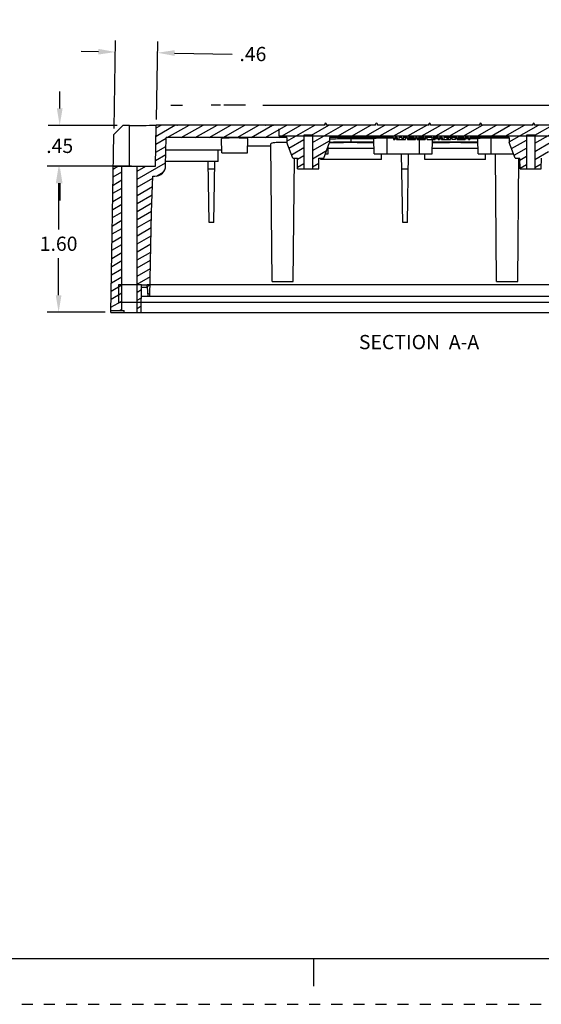
# Model space of a CAD drawing. Units: millimetres. Extents: x -1.3 to 32.7, y -0.3 to 21.8.
# Drawn here: x 8.3 to 14.1, y -0.3 to 10.5 of the extents above; entities that cross this region are included whole.
import ezdxf

# ---------------------------------------------------------------- set-up
doc = ezdxf.new("R2010")
doc.units = ezdxf.units.MM
doc.header["$LTSCALE"] = 1.21
doc.header["$MEASUREMENT"] = 0
doc.header["$PDMODE"] = 3
doc.header["$PDSIZE"] = 0.3125
doc.linetypes.add('HIDDEN', pattern=[0.2, 0.1, -0.1])
doc.layers.get('0').update_dxf_attribs({"color": 1, "linetype": 'CONTINUOUS'})
doc.layers.get('Defpoints').update_dxf_attribs({"linetype": 'CONTINUOUS'})
for name, color, linetype in [('03___PRT_ALL_CURVES', 1, 'CONTINUOUS'), ('06___PRT_ALL_SURFS', 1, 'CONTINUOUS'), ('BORDER', 1, 'CONTINUOUS')]:
    doc.layers.add(name, color=color, linetype=linetype)
doc.styles.get("Standard").update_dxf_attribs({"font": 'txt', "width": 0.8})
doc.dimstyles.new('DIMSTYLE_2', dxfattribs={"dimtxt": 0.15625, "dimasz": 0.1875, "dimexe": 0.125, "dimexo": 0.0625, "dimgap": 0.078125, "dimtad": 0, "dimtih": 1, "dimtoh": 1, "dimzin": 4, "dimdsep": 46, "dimtxsty": 'STANDARD', "dimblk": '_FILLED', "dimblk1": '_FILLED', "dimblk2": '_FILLED', "dimcen": 0.09, "dimadec": 0, "dimazin": 0, "dimtp": 0.01, "dimtm": 0.01, "dimtfac": 1, "dimtofl": 0, "dimtmove": 0, "dimatfit": 3, "dimldrblk": '_FILLED', "dimfxl": 1, "dimtolj": 1, "dimtzin": 4, "dimarcsym": 0})

# ---------------------------------------------------------------- blocks, each defined once
blk = doc.blocks.new('_FILLED')
at = {"color": 0, "linetype": 'ByBlock'}
blk.add_solid([(0, 0), (-1, 0.167), (-1, -0.167)], dxfattribs=at)
blk = doc.blocks.new('*D49')
at = {"color": 0, "linetype": 'Continuous', "lineweight": -2, "transparency": 16777216}
for p, q in [((9.371, 9.347), (9.388, 10.313)), ((9.835, 9.449), (9.85, 10.305)), ((9.198, 10.191), (9.01, 10.195)), ((10.035, 10.177), (10.668, 10.166))]:
    blk.add_line(p, q, dxfattribs=at)
at = {"layer": 'Defpoints', "color": 0, "linetype": 'Continuous', "transparency": 16777216}
for p in [(9.385, 10.188), (9.833, 9.386), (9.37, 9.284)]:
    blk.add_point(p, dxfattribs=at)
at = {"color": 0, "linetype": 'Continuous', "lineweight": -2, "transparency": 16777216, "xscale": 0.1875, "yscale": 0.1875, "zscale": 0.1875}
for p, rotation in [((9.385, 10.188), 358.9999999999999), ((9.847, 10.18), 179)]:
    blk.add_blockref('_FILLED', p, dxfattribs=dict(at, rotation=rotation))
at = {"color": 0, "linetype": 'Continuous', "transparency": 16777216, "insert": (10.746, 10.244), "char_height": 0.1562, "attachment_point": 1}
blk.add_mtext('\\A1;.46', dxfattribs=at)
blk = doc.blocks.new('*D50')
at = {"color": 0, "linetype": 'Continuous', "lineweight": -2, "transparency": 16777216}
for p, q in [((8.774, 9.568), (8.774, 9.756)), ((9.405, 9.381), (8.649, 9.381)), ((9.561, 8.935), (8.649, 8.935)), ((8.774, 8.748), (8.774, 8.56))]:
    blk.add_line(p, q, dxfattribs=at)
at = {"layer": 'Defpoints', "color": 0, "linetype": 'Continuous', "transparency": 16777216}
for p in [(8.774, 9.381), (9.468, 9.381), (9.624, 8.935)]:
    blk.add_point(p, dxfattribs=at)
at = {"color": 0, "linetype": 'Continuous', "lineweight": -2, "transparency": 16777216, "xscale": 0.1875, "yscale": 0.1875, "zscale": 0.1875}
for p, rotation in [((8.774, 9.381), 270), ((8.774, 8.935), 90)]:
    blk.add_blockref('_FILLED', p, dxfattribs=dict(at, rotation=rotation))
at = {"color": 0, "linetype": 'Continuous', "transparency": 16777216, "insert": (8.774, 9.236), "char_height": 0.1562, "attachment_point": 2}
blk.add_mtext('\\A1;.45', dxfattribs=at)
blk = doc.blocks.new('*D51')
at = {"color": 0, "linetype": 'Continuous', "lineweight": -2, "transparency": 16777216}
for p, q in [((9.561, 8.935), (8.637, 8.935)), ((8.762, 8.748), (8.762, 8.24)), ((8.762, 7.518), (8.762, 7.927)), ((9.273, 7.331), (8.637, 7.331))]:
    blk.add_line(p, q, dxfattribs=at)
at = {"layer": 'Defpoints', "color": 0, "linetype": 'Continuous', "transparency": 16777216}
for p in [(9.624, 8.935), (8.762, 7.331), (9.335, 7.331)]:
    blk.add_point(p, dxfattribs=at)
at = {"color": 0, "linetype": 'Continuous', "lineweight": -2, "transparency": 16777216, "xscale": 0.1875, "yscale": 0.1875, "zscale": 0.1875}
for p, rotation in [((8.762, 8.935), 90), ((8.762, 7.331), 270)]:
    blk.add_blockref('_FILLED', p, dxfattribs=dict(at, rotation=rotation))
at = {"color": 0, "linetype": 'Continuous', "transparency": 16777216, "insert": (8.762, 8.162), "char_height": 0.1562, "attachment_point": 2}
blk.add_mtext('\\A1;1.60', dxfattribs=at)
blk = doc.blocks.new('10000007095')
at = {"linetype": 'Continuous'}
blk.add_line((12.875, 0.5), (12.875, 0.199999), dxfattribs=at)
at = {"const_width": 0.015}
blk.add_lwpolyline([(33.5, 0.5), (33.5, 21.5), (0.5, 21.5), (0.5, 0.5)], close=True, dxfattribs=at)
at = {"layer": 'BORDER', "linetype": 'HIDDEN'}
blk.add_line((0, 0), (34, 0), dxfattribs=at)

msp = doc.modelspace()

# ---------------------------------------------------------------- hatches: boundary and pattern name
at = {"linetype": 'Continuous'}
h = msp.add_hatch(dxfattribs=at)
h.set_pattern_fill('A', color=2, scale=0.0767, angle=30, style=0, pattern_type=0)
h.set_pattern_definition([(30, (-1.21203, 0.05587), (-0.03835, 0.06642415), [])])
edge = h.paths.add_edge_path()
edge.add_line((19.2203, 7.3308), (19.1764, 7.3308))
edge.add_line((19.1764, 7.3308), (19.1711, 7.6339))
edge.add_line((19.112, 7.6339), (19.1711, 7.6339))
edge.add_line((19.1115, 7.6063), (19.112, 7.6339))
edge.add_line((19.1115, 7.6063), (19.1021, 7.5079))
edge.add_line((19.1021, 7.5079), (19.0794, 7.5079))
edge.add_line((19.0794, 7.5079), (19.0698, 8.0591))
edge.add_line((19.0083, 8.0591), (19.0698, 8.0591))
edge.add_line((19.0042, 7.8264), (19.0083, 8.0591))
edge.add_line((18.9024, 7.8264), (19.0042, 7.8264))
edge.add_line((18.9024, 7.8264), (18.9024, 7.9642))
edge.add_line((18.898, 7.9642), (18.9024, 7.9642))
edge.add_line((18.898, 7.9642), (18.898, 8.1694))
edge.add_line((18.898, 8.1694), (19.2203, 8.1694))
edge.add_line((19.2203, 7.3308), (19.2203, 8.1694))
edge = h.paths.add_edge_path()
edge.add_line((9.6678, 7.3308), (9.6238, 7.3308))
edge.add_line((9.6238, 7.3308), (9.6238, 8.9351))
edge.add_line((9.6238, 8.9351), (9.8256, 8.9351))
edge.add_line((9.8256, 8.9351), (9.8335, 9.3863))
edge.add_line((9.9339, 9.3863), (9.8335, 9.3863))
edge.add_line((9.9339, 9.3843), (9.9339, 9.3863))
edge.add_line((9.9437, 9.3843), (9.9339, 9.3843))
edge.add_line((9.9437, 9.3843), (9.9437, 9.3863))
edge.add_line((9.9634, 9.3863), (9.9437, 9.3863))
edge.add_line((9.9634, 9.3843), (9.9634, 9.3863))
edge.add_line((9.9732, 9.3843), (9.9634, 9.3843))
edge.add_line((9.9732, 9.3843), (9.9732, 9.3863))
edge.add_line((9.9929, 9.3863), (9.9732, 9.3863))
edge.add_line((9.9929, 9.3843), (9.9929, 9.3863))
edge.add_line((10.1207, 9.3843), (9.9929, 9.3843))
edge.add_line((10.1207, 9.3843), (10.1207, 9.3863))
edge.add_line((10.5148, 9.3863), (10.1207, 9.3863))
edge.add_line((10.5148, 9.3843), (10.5148, 9.3863))
edge.add_line((10.5362, 9.3843), (10.5148, 9.3843))
edge.add_line((10.5362, 9.3843), (10.5362, 9.3863))
edge.add_line((11.0099, 9.3863), (10.5362, 9.3863))
edge.add_line((11.0099, 9.3843), (11.0099, 9.3863))
edge.add_line((11.0358, 9.3843), (11.0099, 9.3843))
edge.add_line((11.0358, 9.3843), (11.0358, 9.3863))
edge.add_line((11.0953, 9.3863), (11.0358, 9.3863))
edge.add_line((11.0953, 9.3843), (11.0953, 9.3863))
edge.add_line((11.1224, 9.3843), (11.0953, 9.3843))
edge.add_line((11.1224, 9.3843), (11.1224, 9.3863))
edge.add_line((11.1794, 9.3863), (11.1224, 9.3863))
edge.add_line((11.1794, 9.3843), (11.1794, 9.3863))
edge.add_line((11.2035, 9.3843), (11.1794, 9.3843))
edge.add_line((11.2035, 9.3843), (11.2035, 9.3863))
edge.add_line((11.6819, 9.3863), (11.2035, 9.3863))
edge.add_line((11.6819, 9.3863), (11.6819, 9.3961))
edge.add_spline(control_points=[(11.7016, 9.3961), (11.7016, 9.4158), (11.6819, 9.4158), (11.6819, 9.3961)], knot_values=[0, 0, 0, 0, 1, 1, 1, 1], weights=[1, 0.3333333, 0.3333333, 1], degree=3, periodic=0)
edge.add_line((11.7016, 9.3863), (11.7016, 9.3961))
edge.add_line((12.241, 9.3863), (11.7016, 9.3863))
edge.add_line((12.241, 9.3863), (12.241, 9.3961))
edge.add_spline(control_points=[(12.2606, 9.3961), (12.2606, 9.4158), (12.241, 9.4158), (12.241, 9.3961)], knot_values=[0, 0, 0, 0, 1, 1, 1, 1], weights=[1, 0.3333333, 0.3333333, 1], degree=3, periodic=0)
edge.add_line((12.2606, 9.3863), (12.2606, 9.3961))
edge.add_line((12.8236, 9.3863), (12.2606, 9.3863))
edge.add_line((12.8236, 9.3863), (12.8236, 9.3961))
edge.add_spline(control_points=[(12.8433, 9.3961), (12.8433, 9.4158), (12.8236, 9.4158), (12.8236, 9.3961)], knot_values=[0, 0, 0, 0, 1, 1, 1, 1], weights=[1, 0.3333333, 0.3333333, 1], degree=3, periodic=0)
edge.add_line((12.8433, 9.3863), (12.8433, 9.3961))
edge.add_line((13.3827, 9.3863), (12.8433, 9.3863))
edge.add_line((13.3827, 9.3863), (13.3827, 9.3961))
edge.add_spline(control_points=[(13.4024, 9.3961), (13.4024, 9.4158), (13.3827, 9.4158), (13.3827, 9.3961)], knot_values=[0, 0, 0, 0, 1, 1, 1, 1], weights=[1, 0.3333333, 0.3333333, 1], degree=3, periodic=0)
edge.add_line((13.4024, 9.3863), (13.4024, 9.3961))
edge.add_line((13.5855, 9.3863), (13.4024, 9.3863))
edge.add_line((13.5855, 9.3843), (13.5855, 9.3863))
edge.add_line((13.7823, 9.3843), (13.5855, 9.3843))
edge.add_line((13.7823, 9.3843), (13.7823, 9.3863))
edge.add_line((13.9654, 9.3863), (13.7823, 9.3863))
edge.add_line((13.9654, 9.3863), (13.9654, 9.3961))
edge.add_spline(control_points=[(13.9851, 9.3961), (13.9851, 9.4158), (13.9654, 9.4158), (13.9654, 9.3961)], knot_values=[0, 0, 0, 0, 1, 1, 1, 1], weights=[1, 0.3333333, 0.3333333, 1], degree=3, periodic=0)
edge.add_line((13.9851, 9.3863), (13.9851, 9.3961))
edge.add_line((14.5244, 9.3863), (13.9851, 9.3863))
edge.add_line((14.5244, 9.3863), (14.5244, 9.3961))
edge.add_spline(control_points=[(14.5441, 9.3961), (14.5441, 9.4158), (14.5244, 9.4158), (14.5244, 9.3961)], knot_values=[0, 0, 0, 0, 1, 1, 1, 1], weights=[1, 0.3333333, 0.3333333, 1], degree=3, periodic=0)
edge.add_line((14.5441, 9.3863), (14.5441, 9.3961))
edge.add_line((15.1071, 9.3863), (14.5441, 9.3863))
edge.add_line((15.1071, 9.3863), (15.1071, 9.3961))
edge.add_spline(control_points=[(15.1268, 9.3961), (15.1268, 9.4158), (15.1071, 9.4158), (15.1071, 9.3961)], knot_values=[0, 0, 0, 0, 1, 1, 1, 1], weights=[1, 0.3333333, 0.3333333, 1], degree=3, periodic=0)
edge.add_line((15.1268, 9.3863), (15.1268, 9.3961))
edge.add_line((15.6662, 9.3863), (15.1268, 9.3863))
edge.add_line((15.6662, 9.3863), (15.6662, 9.3961))
edge.add_spline(control_points=[(15.6858, 9.3961), (15.6858, 9.4158), (15.6662, 9.4158), (15.6662, 9.3961)], knot_values=[0, 0, 0, 0, 1, 1, 1, 1], weights=[1, 0.3333333, 0.3333333, 1], degree=3, periodic=0)
edge.add_line((15.6858, 9.3863), (15.6858, 9.3961))
edge.add_line((15.9601, 9.3863), (15.6858, 9.3863))
edge.add_line((15.9601, 9.3843), (15.9601, 9.3863))
edge.add_line((16.0191, 9.3843), (15.9601, 9.3843))
edge.add_line((16.0191, 9.3843), (16.0191, 9.3863))
edge.add_line((16.0388, 9.3863), (16.0191, 9.3863))
edge.add_line((16.0388, 9.1418), (16.0388, 9.3863))
edge.add_line((15.9914, 9.1418), (16.0388, 9.1418))
edge.add_line((15.9914, 9.1418), (15.9896, 9.2485))
edge.add_line((15.9896, 9.2485), (14.8217, 9.2485))
edge.add_line((14.8193, 9.0709), (14.8217, 9.2485))
edge.add_line((14.7413, 9.0709), (14.8193, 9.0709))
edge.add_line((14.7413, 9.0709), (14.739, 9.2485))
edge.add_line((14.739, 9.2485), (14.1768, 9.2485))
edge.add_line((14.1768, 9.2485), (14.1758, 9.195))
edge.add_line((14.1117, 9.0241), (14.1758, 9.195))
edge.add_line((14.06, 9.0241), (14.1117, 9.0241))
edge.add_line((14.0579, 8.906), (14.06, 9.0241))
edge.add_line((13.989, 8.906), (14.0579, 8.906))
edge.add_line((13.989, 9.276), (13.989, 8.906))
edge.add_line((13.989, 9.276), (13.8945, 9.276))
edge.add_line((13.8945, 9.276), (13.8945, 8.906))
edge.add_line((13.8256, 8.906), (13.8945, 8.906))
edge.add_line((13.8256, 8.906), (13.8235, 9.0241))
edge.add_line((13.7718, 9.0241), (13.8235, 9.0241))
edge.add_line((13.7718, 9.0241), (13.7077, 9.195))
edge.add_line((13.7067, 9.2485), (13.7077, 9.195))
edge.add_line((13.7067, 9.2485), (13.273, 9.2485))
edge.add_line((13.273, 9.2485), (13.273, 9.2284))
edge.add_line((13.2582, 9.2284), (13.273, 9.2284))
edge.add_line((13.2582, 9.2485), (13.2582, 9.2284))
edge.add_line((13.2582, 9.2485), (13.2237, 9.2485))
edge.add_line((13.2237, 9.2485), (13.2237, 9.2284))
edge.add_line((13.2114, 9.2284), (13.2237, 9.2284))
edge.add_line((13.2114, 9.2485), (13.2114, 9.2284))
edge.add_line((13.2114, 9.2485), (13.1475, 9.2485))
edge.add_line((13.1475, 9.2485), (13.1475, 9.2284))
edge.add_line((13.1352, 9.2284), (13.1475, 9.2284))
edge.add_line((13.1352, 9.2485), (13.1352, 9.2284))
edge.add_line((13.1352, 9.2485), (13.0367, 9.2485))
edge.add_line((13.0367, 9.2485), (13.0367, 9.2284))
edge.add_line((13.022, 9.2284), (13.0367, 9.2284))
edge.add_line((13.022, 9.2485), (13.022, 9.2284))
edge.add_line((13.022, 9.2485), (12.9878, 9.2485))
edge.add_line((12.9878, 9.2485), (12.9878, 9.2284))
edge.add_line((12.9706, 9.2284), (12.9878, 9.2284))
edge.add_line((12.9706, 9.2485), (12.9706, 9.2284))
edge.add_line((12.9706, 9.2485), (12.9432, 9.2485))
edge.add_line((12.9432, 9.2485), (12.9432, 9.2284))
edge.add_line((12.9285, 9.2284), (12.9432, 9.2284))
edge.add_line((12.9285, 9.2485), (12.9285, 9.2284))
edge.add_line((12.9285, 9.2485), (12.8768, 9.2485))
edge.add_line((12.8768, 9.2485), (12.8768, 9.2284))
edge.add_line((12.8564, 9.2284), (12.8768, 9.2284))
edge.add_line((12.8564, 9.2485), (12.8564, 9.2284))
edge.add_line((12.8564, 9.2485), (12.7857, 9.2485))
edge.add_line((12.7857, 9.2485), (12.7857, 9.2284))
edge.add_line((12.7734, 9.2284), (12.7857, 9.2284))
edge.add_line((12.7734, 9.2485), (12.7734, 9.2284))
edge.add_line((12.7734, 9.2485), (12.7095, 9.2485))
edge.add_line((12.7095, 9.2485), (12.7095, 9.2284))
edge.add_line((12.6972, 9.2284), (12.7095, 9.2284))
edge.add_line((12.6972, 9.2485), (12.6972, 9.2284))
edge.add_line((12.6972, 9.2485), (12.6775, 9.2485))
edge.add_line((12.6775, 9.2485), (12.6775, 9.2284))
edge.add_line((12.6652, 9.2284), (12.6775, 9.2284))
edge.add_line((12.6652, 9.2485), (12.6652, 9.2284))
edge.add_line((12.6652, 9.2485), (12.6012, 9.2485))
edge.add_line((12.6012, 9.2485), (12.6012, 9.2284))
edge.add_line((12.5889, 9.2284), (12.6012, 9.2284))
edge.add_line((12.5889, 9.2485), (12.5889, 9.2284))
edge.add_line((12.5889, 9.2485), (12.5446, 9.2485))
edge.add_line((12.5446, 9.2485), (12.5446, 9.2284))
edge.add_line((12.5298, 9.2284), (12.5446, 9.2284))
edge.add_line((12.5298, 9.2485), (12.5298, 9.2284))
edge.add_line((12.5298, 9.2485), (12.4957, 9.2485))
edge.add_line((12.4957, 9.2485), (12.4957, 9.2284))
edge.add_line((12.4784, 9.2284), (12.4957, 9.2284))
edge.add_line((12.4784, 9.2485), (12.4784, 9.2284))
edge.add_line((12.4784, 9.2485), (12.4511, 9.2485))
edge.add_line((12.4511, 9.2485), (12.4511, 9.2284))
edge.add_line((12.4363, 9.2284), (12.4511, 9.2284))
edge.add_line((12.4363, 9.2485), (12.4363, 9.2284))
edge.add_line((12.4363, 9.2485), (11.7358, 9.2485))
edge.add_line((11.7358, 9.2485), (11.7349, 9.195))
edge.add_line((11.6708, 9.0241), (11.7349, 9.195))
edge.add_line((11.619, 9.0241), (11.6708, 9.0241))
edge.add_line((11.6169, 8.906), (11.619, 9.0241))
edge.add_line((11.548, 8.906), (11.6169, 8.906))
edge.add_line((11.548, 9.276), (11.548, 8.906))
edge.add_line((11.548, 9.276), (11.4536, 9.276))
edge.add_line((11.4536, 9.276), (11.4536, 8.906))
edge.add_line((11.3847, 8.906), (11.4536, 8.906))
edge.add_line((11.3847, 8.906), (11.3826, 9.0241))
edge.add_line((11.3308, 9.0241), (11.3826, 9.0241))
edge.add_line((11.3308, 9.0241), (11.2667, 9.195))
edge.add_line((11.2658, 9.2485), (11.2667, 9.195))
edge.add_line((11.2658, 9.2485), (9.9413, 9.2485))
edge.add_line((9.936, 8.9409), (9.9413, 9.2485))
edge.add_spline(control_points=[(9.8179, 8.8249), (9.8861, 8.8249), (9.9348, 8.8727), (9.936, 8.9409)], knot_values=[0, 0, 0, 0, 1, 1, 1, 1], weights=[1, 0.8088336, 0.8088336, 1], degree=3, periodic=0)
edge.add_line((9.7961, 8.8249), (9.8179, 8.8249))
edge.add_line((9.7823, 8.4312), (9.7961, 8.8249))
edge.add_line((9.7808, 8.4312), (9.7823, 8.4312))
edge.add_line((9.7647, 7.5079), (9.7808, 8.4312))
edge.add_line((9.7647, 7.5079), (9.7421, 7.5079))
edge.add_line((9.7326, 7.6063), (9.7421, 7.5079))
edge.add_line((9.7326, 7.6063), (9.7321, 7.6339))
edge.add_line((9.673, 7.6339), (9.7321, 7.6339))
edge.add_line((9.6678, 7.3308), (9.673, 7.6339))
edge = h.paths.add_edge_path()
edge.add_line((17.9221, 9.3863), (17.55, 9.3863))
edge.add_line((17.9221, 9.3863), (18.0205, 9.2896))
edge.add_line((18.0205, 9.2896), (18.0323, 8.6117))
edge.add_line((18.5108, 8.6117), (18.0323, 8.6117))
edge.add_line((18.5185, 8.1694), (18.5108, 8.6117))
edge.add_line((18.5185, 8.1694), (18.7099, 8.1694))
edge.add_line((18.7099, 7.9642), (18.7099, 8.1694))
edge.add_line((18.7055, 7.9642), (18.7099, 7.9642))
edge.add_line((18.7055, 7.8264), (18.7055, 7.9642))
edge.add_line((18.6037, 7.8264), (18.7055, 7.8264))
edge.add_line((18.6037, 7.8264), (18.5996, 8.0591))
edge.add_line((18.5263, 8.0591), (18.5996, 8.0591))
edge.add_spline(control_points=[(18.5263, 8.0591), (18.458, 8.0591), (18.4094, 8.1069), (18.4082, 8.1752)], knot_values=[0, 0, 0, 0, 1, 1, 1, 1], weights=[1, 0.8088336, 0.8088336, 1], degree=3, periodic=0)
edge.add_line((18.4082, 8.1752), (18.403, 8.4739))
edge.add_line((18.403, 8.4739), (17.9356, 8.4739))
edge.add_spline(control_points=[(17.9356, 8.4739), (17.9128, 8.4739), (17.8966, 8.4899), (17.8962, 8.5126)], knot_values=[0, 0, 0, 0, 1, 1, 1, 1], weights=[1, 0.8088336, 0.8088336, 1], degree=3, periodic=0)
edge.add_line((17.8834, 9.2485), (17.8962, 8.5126))
edge.add_line((17.8834, 9.2485), (17.724, 9.2485))
edge.add_line((17.724, 9.2485), (17.7231, 9.195))
edge.add_line((17.659, 9.0241), (17.7231, 9.195))
edge.add_line((17.6072, 9.0241), (17.659, 9.0241))
edge.add_line((17.6051, 8.906), (17.6072, 9.0241))
edge.add_line((17.5362, 8.906), (17.6051, 8.906))
edge.add_line((17.5362, 9.276), (17.5362, 8.906))
edge.add_line((17.5362, 9.276), (17.4418, 9.276))
edge.add_line((17.4418, 9.276), (17.4418, 8.906))
edge.add_line((17.3729, 8.906), (17.4418, 8.906))
edge.add_line((17.3729, 8.906), (17.3708, 9.0241))
edge.add_line((17.319, 9.0241), (17.3708, 9.0241))
edge.add_line((17.319, 9.0241), (17.2549, 9.195))
edge.add_line((17.254, 9.2485), (17.2549, 9.195))
edge.add_line((17.254, 9.2485), (16.4569, 9.2485))
edge.add_line((16.455, 9.1418), (16.4569, 9.2485))
edge.add_line((16.4077, 9.1418), (16.455, 9.1418))
edge.add_line((16.4077, 9.1418), (16.4077, 9.3863))
edge.add_line((16.448, 9.3863), (16.4077, 9.3863))
edge.add_line((16.448, 9.3843), (16.448, 9.3863))
edge.add_line((16.4576, 9.3843), (16.448, 9.3843))
edge.add_line((16.4576, 9.3843), (16.4576, 9.3863))
edge.add_line((16.5178, 9.3863), (16.4576, 9.3863))
edge.add_line((16.5178, 9.3843), (16.5178, 9.3863))
edge.add_line((16.5274, 9.3843), (16.5178, 9.3843))
edge.add_line((16.5274, 9.3843), (16.5274, 9.3863))
edge.add_line((16.6316, 9.3863), (16.5274, 9.3863))
edge.add_line((16.6316, 9.3843), (16.6316, 9.3863))
edge.add_line((16.6416, 9.3843), (16.6316, 9.3843))
edge.add_line((16.6416, 9.3843), (16.6416, 9.3863))
edge.add_line((16.9713, 9.3863), (16.6416, 9.3863))
edge.add_line((16.9713, 9.3863), (16.9713, 9.3961))
edge.add_spline(control_points=[(16.991, 9.3961), (16.991, 9.4019), (16.9869, 9.406), (16.9811, 9.406), (16.9754, 9.406), (16.9713, 9.4019), (16.9713, 9.3961)], knot_values=[0, 0, 0, 0, 1, 1, 1, 2, 2, 2, 2], weights=[1, 0.8047379, 0.8047379, 1, 0.8047379, 0.8047379, 1], degree=3, periodic=0)
edge.add_line((16.991, 9.3863), (16.991, 9.3961))
edge.add_line((17.5303, 9.3863), (16.991, 9.3863))
edge.add_line((17.5303, 9.3863), (17.5303, 9.3961))
edge.add_spline(control_points=[(17.55, 9.3961), (17.55, 9.4019), (17.5459, 9.406), (17.5402, 9.406), (17.5344, 9.406), (17.5303, 9.4019), (17.5303, 9.3961)], knot_values=[0, 0, 0, 0, 1, 1, 1, 2, 2, 2, 2], weights=[1, 0.8047379, 0.8047379, 1, 0.8047379, 0.8047379, 1], degree=3, periodic=0)
edge.add_line((17.55, 9.3863), (17.55, 9.3961))
edge = h.paths.add_edge_path()
edge.add_line((9.3635, 8.9351), (9.4565, 8.9351))
edge.add_line((9.4565, 7.3505), (9.4565, 8.9351))
edge.add_line((9.3358, 7.3505), (9.4565, 7.3505))
edge.add_line((9.3635, 8.9351), (9.3358, 7.3505))
edge = h.paths.add_edge_path()
edge.add_line((19.494, 8.1694), (19.5083, 7.3505))
edge.add_line((19.5008, 7.3505), (19.5083, 7.3505))
edge.add_line((19.5008, 7.3505), (19.5006, 7.3406))
edge.add_line((19.4027, 7.3406), (19.5006, 7.3406))
edge.add_line((19.4024, 7.3505), (19.4027, 7.3406))
edge.add_line((19.3876, 7.3505), (19.4024, 7.3505))
edge.add_line((19.3876, 7.3505), (19.3876, 8.1694))
edge.add_line((19.3876, 8.1694), (19.494, 8.1694))

# ---------------------------------------------------------------- linework, layer by layer
at = {"color": 7, "linetype": 'Continuous'}
for p, q in [((9.468, 9.3808), (9.3695, 9.2841)), ((9.5402, 9.3808), (9.468, 9.3808)), ((9.5402, 8.9351), (9.5402, 9.3808)), ((9.8256, 8.9351), (9.8335, 9.3863)), ((9.9929, 9.3863), (9.8335, 9.3863)), ((9.9339, 9.3843), (9.9339, 9.3863)), ((9.9437, 9.3843), (9.9339, 9.3843)), ((9.9437, 9.3843), (9.9437, 9.3863)), ((9.9634, 9.3843), (9.9634, 9.3863)), ((9.9732, 9.3843), (9.9634, 9.3843)), ((9.9732, 9.3843), (9.9732, 9.3863)), ((9.9929, 9.3843), (9.9929, 9.3863)), ((10.0028, 9.3858), (9.9929, 9.3858)), ((10.1207, 9.3843), (9.9929, 9.3843)), ((10.0567, 9.3863), (10.0028, 9.3863)), ((10.0576, 9.3861), (10.061, 9.3862)), ((10.061, 9.3862), (10.0666, 9.3863)), ((10.5148, 9.3863), (10.0666, 9.3863)), ((10.1207, 9.3843), (10.1207, 9.3863)), ((10.5148, 9.3843), (10.5148, 9.3863)), ((10.5362, 9.3843), (10.5148, 9.3843)), ((10.5362, 9.3843), (10.5362, 9.3863)), ((11.0099, 9.3863), (10.5362, 9.3863)), ((11.0099, 9.3843), (11.0099, 9.3863)), ((11.0358, 9.3843), (11.0099, 9.3843)), ((11.0306, 9.3862), (11.0358, 9.3863)), ((11.0358, 9.3843), (11.0358, 9.3863)), ((11.0953, 9.3863), (11.0358, 9.3863)), ((11.0953, 9.3843), (11.0953, 9.3863)), ((11.1224, 9.3843), (11.0953, 9.3843)), ((11.1204, 9.3863), (11.1224, 9.3863)), ((11.1224, 9.3843), (11.1224, 9.3863)), ((11.1794, 9.3863), (11.1224, 9.3863)), ((11.1794, 9.3843), (11.1794, 9.3863)), ((11.1794, 9.3863), (11.1796, 9.3863)), ((11.2035, 9.3843), (11.1794, 9.3843)), ((11.2035, 9.3843), (11.2035, 9.3863)), ((11.6819, 9.3863), (11.2035, 9.3863)), ((11.6819, 9.3863), (11.6819, 9.3961)), ((11.7016, 9.3863), (11.7016, 9.3961)), ((12.241, 9.3863), (11.7016, 9.3863)), ((12.241, 9.3863), (12.241, 9.3961)), ((12.2606, 9.3863), (12.2606, 9.3961)), ((12.8236, 9.3863), (12.2606, 9.3863)), ((12.8236, 9.3863), (12.8236, 9.3961)), ((12.8433, 9.3863), (12.8433, 9.3961)), ((13.3827, 9.3863), (12.8433, 9.3863)), ((13.3827, 9.3863), (13.3827, 9.3961)), ((13.4024, 9.3863), (13.4024, 9.3961)), ((13.5855, 9.3863), (13.4024, 9.3863)), ((13.5855, 9.3843), (13.5855, 9.3863)), ((13.7823, 9.3843), (13.5855, 9.3843)), ((13.7246, 9.3857), (13.6431, 9.3857)), ((13.7823, 9.3843), (13.7823, 9.3863)), ((13.9654, 9.3863), (13.7823, 9.3863)), ((13.9654, 9.3863), (13.9654, 9.3961)), ((13.9851, 9.3863), (13.9851, 9.3961)), ((14.5244, 9.3863), (13.9851, 9.3863)), ((9.3355, 7.3308), (9.3695, 9.2841)), ((9.936, 8.9409), (9.9413, 9.2485)), ((11.2658, 9.2485), (9.9413, 9.2485)), ((10.5515, 9.0827), (10.5488, 9.2384)), ((10.8359, 9.0827), (10.8386, 9.2385)), ((11.2658, 9.2485), (11.2667, 9.195)), ((11.3308, 9.0241), (11.2667, 9.195)), ((11.4536, 9.276), (11.4536, 8.906)), ((11.548, 9.276), (11.4536, 9.276)), ((11.548, 9.276), (11.548, 8.906)), ((11.6708, 9.0241), (11.7349, 9.195)), ((11.7358, 9.2485), (11.7349, 9.195)), ((12.4363, 9.2485), (11.7358, 9.2485)), ((11.9713, 9.1988), (11.9713, 9.2352)), ((12.2215, 9.2352), (11.9713, 9.2352)), ((12.2222, 9.1988), (11.9713, 9.1988)), ((12.223, 9.0709), (12.2201, 9.2363)), ((12.365, 9.2431), (12.365, 9.0709)), ((12.4363, 9.2431), (12.365, 9.2431)), ((12.4363, 9.2485), (12.4363, 9.2284)), ((12.4363, 9.2284), (12.4511, 9.2284)), ((12.4511, 9.2485), (12.4511, 9.2284)), ((12.4784, 9.2485), (12.4511, 9.2485)), ((12.4708, 9.2431), (12.4511, 9.2431)), ((12.4708, 9.2284), (12.4708, 9.2485)), ((12.4708, 9.2284), (12.5692, 9.2284)), ((12.4784, 9.2485), (12.4784, 9.2284)), ((12.4957, 9.2485), (12.4957, 9.2284)), ((12.5298, 9.2485), (12.4957, 9.2485)), ((12.5298, 9.2485), (12.5298, 9.2284)), ((12.5446, 9.2485), (12.5446, 9.2284)), ((12.5889, 9.2485), (12.5446, 9.2485)), ((12.5692, 9.2284), (12.5692, 9.2485)), ((12.5889, 9.2431), (12.5692, 9.2431)), ((12.5889, 9.2485), (12.5889, 9.2284)), ((12.5889, 9.2284), (12.6775, 9.2284)), ((12.6012, 9.2485), (12.6012, 9.2284)), ((12.6652, 9.2485), (12.6012, 9.2485)), ((12.6037, 9.2284), (12.6037, 9.2485)), ((12.6135, 9.2284), (12.6135, 9.2484)), ((12.6209, 9.2284), (12.6209, 9.2484)), ((12.6332, 9.2284), (12.6332, 9.2483)), ((12.6455, 9.2284), (12.6455, 9.2484)), ((12.6529, 9.2284), (12.6529, 9.2484)), ((12.6627, 9.2284), (12.6627, 9.2485)), ((12.6652, 9.2485), (12.6652, 9.2284)), ((12.6775, 9.2485), (12.6775, 9.2284)), ((12.6972, 9.2485), (12.6775, 9.2485)), ((12.6972, 9.2431), (12.6775, 9.2431)), ((12.6972, 9.2485), (12.6972, 9.2284)), ((12.6972, 9.2284), (12.7857, 9.2284)), ((12.7095, 9.2485), (12.7095, 9.2284)), ((12.7734, 9.2485), (12.7095, 9.2485)), ((12.7119, 9.2284), (12.7119, 9.2485)), ((12.7193, 9.2284), (12.7193, 9.0709)), ((12.7218, 9.2284), (12.7218, 9.2484)), ((12.7292, 9.2284), (12.7292, 9.2484)), ((12.7415, 9.2284), (12.7415, 9.2483)), ((12.7538, 9.2284), (12.7538, 9.2484)), ((12.7611, 9.2284), (12.7611, 9.2484)), ((12.771, 9.2284), (12.771, 9.2485)), ((12.7734, 9.2485), (12.7734, 9.2284)), ((12.7857, 9.2485), (12.7857, 9.2284)), ((12.8564, 9.2485), (12.7857, 9.2485)), ((12.8054, 9.2284), (12.8054, 9.2483)), ((12.8054, 9.2284), (12.894, 9.2284)), ((12.8564, 9.2485), (12.8564, 9.2284)), ((12.8613, 9.0709), (12.864, 9.2283)), ((13.364, 9.1988), (12.862, 9.1988)), ((12.8768, 9.2485), (12.8768, 9.2284)), ((12.9285, 9.2485), (12.8768, 9.2485)), ((12.894, 9.2284), (12.894, 9.2483)), ((12.9285, 9.2352), (12.894, 9.2352)), ((12.9285, 9.2485), (12.9285, 9.2284)), ((12.9285, 9.2284), (12.9432, 9.2284)), ((12.9432, 9.2485), (12.9432, 9.2284)), ((12.9706, 9.2485), (12.9432, 9.2485)), ((12.9629, 9.2352), (12.9432, 9.2352)), ((12.9629, 9.2284), (12.9629, 9.2485)), ((12.9629, 9.2284), (13.0613, 9.2284)), ((12.9706, 9.2485), (12.9706, 9.2284)), ((12.9878, 9.2485), (12.9878, 9.2284)), ((13.022, 9.2485), (12.9878, 9.2485)), ((13.022, 9.2485), (13.022, 9.2284)), ((13.0367, 9.2485), (13.0367, 9.2284)), ((13.1352, 9.2485), (13.0367, 9.2485)), ((13.0613, 9.2284), (13.0613, 9.2485)), ((13.081, 9.2352), (13.0613, 9.2352)), ((13.081, 9.2284), (13.081, 9.2485)), ((13.1155, 9.2284), (13.081, 9.2284)), ((13.1155, 9.2284), (13.1155, 9.2485)), ((13.1352, 9.2352), (13.1155, 9.2352)), ((13.1352, 9.2485), (13.1352, 9.2284)), ((13.1352, 9.2284), (13.2237, 9.2284)), ((13.1475, 9.2485), (13.1475, 9.2284)), ((13.2114, 9.2485), (13.1475, 9.2485)), ((13.1499, 9.2284), (13.1499, 9.2485)), ((13.1598, 9.2284), (13.1598, 9.2484)), ((13.1671, 9.2284), (13.1671, 9.2484)), ((13.1794, 9.2284), (13.1794, 9.2483)), ((13.1918, 9.2284), (13.1918, 9.2484)), ((13.1991, 9.2284), (13.1991, 9.2484)), ((13.209, 9.2284), (13.209, 9.2485)), ((13.2114, 9.2485), (13.2114, 9.2284)), ((13.2237, 9.2485), (13.2237, 9.2284)), ((13.2582, 9.2485), (13.2237, 9.2485)), ((13.2582, 9.2352), (13.2237, 9.2352)), ((13.2582, 9.2485), (13.2582, 9.2284)), ((13.2582, 9.2284), (13.273, 9.2284)), ((13.273, 9.2485), (13.273, 9.2284)), ((13.7067, 9.2485), (13.273, 9.2485)), ((13.3632, 9.2352), (13.273, 9.2352)), ((13.3647, 9.0709), (13.3618, 9.2363)), ((13.5067, 9.2431), (13.5067, 9.0709)), ((13.7067, 9.2431), (13.5067, 9.2431)), ((13.7067, 9.2485), (13.7077, 9.195)), ((13.7718, 9.0241), (13.7077, 9.195)), ((13.8945, 9.276), (13.8945, 8.906)), ((13.989, 9.276), (13.8945, 9.276)), ((13.989, 9.276), (13.989, 8.906)), ((10.551, 9.1107), (9.9389, 9.1107)), ((10.5119, 8.9847), (10.5141, 9.1107)), ((10.5515, 9.0827), (10.8359, 9.0827)), ((11.0924, 9.1561), (10.8372, 9.1561)), ((11.1053, 7.6686), (11.0921, 9.1805)), ((11.7196, 9.0709), (11.7211, 9.1582)), ((12.222, 9.1304), (11.7206, 9.1304)), ((13.3637, 9.1304), (12.8623, 9.1304)), ((10.5119, 8.9847), (9.9367, 8.9847)), ((10.4147, 8.3154), (10.403, 8.9847)), ((10.4648, 8.3154), (10.4765, 8.9847)), ((11.3308, 9.0241), (11.3826, 9.0241)), ((11.3376, 7.6686), (11.3495, 9.0239)), ((11.3847, 8.906), (11.3826, 9.0241)), ((11.6169, 8.906), (11.619, 9.0241)), ((11.619, 9.0241), (11.6708, 9.0241)), ((11.6389, 9.0083), (11.6386, 9.0241)), ((12.3037, 9.0083), (11.6389, 9.0083)), ((11.6883, 9.0709), (11.7196, 9.0709)), ((12.223, 9.0709), (12.8613, 9.0709)), ((12.3037, 9.0083), (12.3048, 9.0709)), ((12.5387, 8.3154), (12.5256, 9.0709)), ((12.5888, 8.3154), (12.602, 9.0709)), ((12.7806, 9.0083), (12.7795, 9.0709)), ((13.4454, 9.0083), (12.7806, 9.0083)), ((13.3647, 9.0709), (13.7542, 9.0709)), ((13.4454, 9.0083), (13.4465, 9.0709)), ((13.5677, 7.6686), (13.5555, 9.0709)), ((13.7718, 9.0241), (13.8235, 9.0241)), ((13.8, 7.6686), (13.8118, 9.0242)), ((13.8256, 8.906), (13.8235, 9.0241)), ((14.0579, 8.906), (14.06, 9.0241)), ((9.3635, 8.9351), (9.8256, 8.9351)), ((9.4565, 7.3505), (9.4565, 8.9351)), ((9.6238, 7.3308), (9.6238, 8.9351)), ((10.4044, 8.906), (10.4751, 8.906)), ((11.3847, 8.906), (11.6169, 8.906)), ((12.5284, 8.906), (12.5992, 8.906)), ((13.8256, 8.906), (14.0579, 8.906)), ((9.7823, 8.4312), (9.7961, 8.8249)), ((9.7961, 8.8249), (9.8179, 8.8249)), ((9.7647, 7.5079), (9.7808, 8.4312)), ((9.7808, 8.4312), (9.7823, 8.4312)), ((10.4648, 8.3154), (10.4147, 8.3154)), ((12.5888, 8.3154), (12.5387, 8.3154)), ((9.673, 7.6339), (9.4175, 7.6339)), ((9.6678, 7.3308), (9.673, 7.6339)), ((9.6726, 7.6063), (9.7326, 7.6063)), ((9.673, 7.6339), (9.7321, 7.6339)), ((9.7326, 7.6063), (9.7321, 7.6339)), ((19.112, 7.6339), (9.7321, 7.6339)), ((9.7326, 7.6063), (9.7421, 7.5079)), ((11.1053, 7.6686), (11.3376, 7.6686)), ((13.5677, 7.6686), (13.8, 7.6686)), ((9.6709, 7.5079), (19.1733, 7.5079)), ((9.3358, 7.3505), (9.4809, 7.3505)), ((19.4267, 7.4371), (9.4175, 7.4371)), ((9.4813, 7.3308), (9.4809, 7.3505)), ((9.3355, 7.3308), (19.5087, 7.3308))]:
    msp.add_line(p, q, dxfattribs=at)
at = {"color": 6, "linetype": 'Continuous'}
msp.add_line((9.4175, 7.6339), (9.4175, 7.4371), dxfattribs=at)
at = {"color": 7, "linetype": 'Continuous'}
for centre, radius, start, end in [((11.6918, 9.3961), 0.00984, 0, 180), ((12.2508, 9.3961), 0.00984, 0, 180), ((12.8335, 9.3961), 0.00984, 0, 180), ((13.3925, 9.3961), 0.00984, 0, 180), ((13.9752, 9.3961), 0.00984, 0, 180), ((9.5401, 17.2646), 7.8838, 270.00063, 272.13276), ((10.6806, 6.2632), 2.9812, 90.56058, 91.3027), ((10.6935, 4.9365), 4.308, 89.99711, 90.5596), ((12.3236, 7.7597), 1.4829, 91.74725, 92.0052), ((12.7478, 7.3292), 1.9137, 88.26507, 88.85622), ((13.4653, 7.7597), 1.4829, 91.74725, 92.0052), ((9.8179, 8.943), 0.1181, 270, 359)]:
    msp.add_arc(centre, radius, start, end, dxfattribs=at)
for centre, major_axis, ratio, start_param, end_param in [((10.5574, 1.5123), (28.0018, 0), 0.2811968, 1.5715516, 1.5723178), ((11.5504, 1.5123), (37.5354, 0), 0.2097759, 7.8654377, 7.8660751), ((11.5504, 1.5123), (37.5354, 0), 0.2097759, 1.5800378, 1.5806751), ((13.5447, 1.5123), (0, 7.874), 1, -0.0125003, -0.0051777), ((13.8231, 1.5123), (7.874, 0), 1, 7.8591593, 7.866482)]:
    msp.add_ellipse(centre, major_axis=major_axis, ratio=ratio, start_param=start_param, end_param=end_param, dxfattribs=at)
for points, knots in [([(10.6128, 9.2437), (10.6039, 9.2434), (10.5913, 9.2431), (10.5757, 9.2423), (10.5664, 9.2417), (10.5592, 9.2411), (10.5537, 9.2403), (10.5507, 9.2397), (10.5488, 9.2389), (10.5488, 9.2385)], [0, 0, 0, 0, 0.4137629, 0.5848707, 0.7286396, 0.8430696, 0.9265223, 0.9783167, 1, 1, 1, 1]), ([(10.7789, 9.2436), (10.7724, 9.2437), (10.744, 9.2443), (10.7156, 9.2445), (10.6937, 9.2445)], [0, 0, 0, 0, 0.2275791, 1, 1, 1, 1]), ([(10.8386, 9.2385), (10.8386, 9.2389), (10.8369, 9.2397), (10.8342, 9.2402), (10.829, 9.241), (10.8189, 9.2419), (10.8019, 9.2429), (10.7872, 9.2433), (10.7789, 9.2436)], [0, 0, 0, 0, 0.0216787, 0.0729706, 0.1558797, 0.2698278, 0.5844331, 1, 1, 1, 1]), ([(11.2669, 9.1957), (11.2464, 9.1966), (11.2158, 9.1969), (11.176, 9.1958), (11.1489, 9.1942), (11.1262, 9.192), (11.1085, 9.1887), (11.098, 9.1862), (11.0921, 9.1823), (11.0921, 9.1805)], [0, 0, 0, 0, 0.3466927, 0.5172329, 0.672626, 0.8040373, 0.9044022, 0.9692446, 1, 1, 1, 1]), ([(11.7335, 9.1933), (11.8154, 9.1963), (11.9782, 9.1976), (12.141, 9.196), (12.2219, 9.1928)], [0, 0, 0, 0, 0.5033264, 1, 1, 1, 1]), ([(11.9713, 9.1988), (11.9505, 9.1988), (11.8713, 9.1986), (11.7921, 9.1976), (11.7337, 9.196)], [0, 0, 0, 0, 0.2623224, 1, 1, 1, 1]), ([(11.9713, 9.2352), (11.9506, 9.2352), (11.8715, 9.2349), (11.7925, 9.2334), (11.7343, 9.231)], [0, 0, 0, 0, 0.2622154, 1, 1, 1, 1]), ([(12.2717, 9.2418), (12.2644, 9.2415), (12.2518, 9.241), (12.2371, 9.24), (12.2283, 9.239), (12.224, 9.2382), (12.2215, 9.2376), (12.2201, 9.2368), (12.2201, 9.2364)], [0, 0, 0, 0, 0.4167638, 0.7298135, 0.8428474, 0.9252534, 0.9767304, 1, 1, 1, 1]), ([(12.365, 9.2431), (12.3573, 9.2431), (12.3284, 9.243), (12.2995, 9.2426), (12.2784, 9.242)], [0, 0, 0, 0, 0.266759, 1, 1, 1, 1]), ([(13.4134, 9.2418), (13.4062, 9.2415), (13.3935, 9.241), (13.3788, 9.24), (13.3701, 9.239), (13.3657, 9.2382), (13.3633, 9.2376), (13.3618, 9.2368), (13.3618, 9.2364)], [0, 0, 0, 0, 0.4167638, 0.7298135, 0.8428474, 0.9252534, 0.9767304, 1, 1, 1, 1]), ([(13.5067, 9.2431), (13.499, 9.2431), (13.4701, 9.243), (13.4413, 9.2426), (13.4201, 9.242)], [0, 0, 0, 0, 0.266759, 1, 1, 1, 1])]:
    msp.add_open_spline(points, degree=3, knots=knots, dxfattribs=at)
msp.add_open_spline([(12.8624, 9.1928), (12.9459, 9.1961), (13.113, 9.1976), (13.2801, 9.1961), (13.3636, 9.1928)], degree=3, dxfattribs=at)
at = {"layer": '03___PRT_ALL_CURVES', "color": 4, "linetype": 'Continuous'}
for p, q in [((9.9929, 9.605), (10.1207, 9.605)), ((10.5384, 9.605), (10.4357, 9.605)), ((10.8118, 9.605), (10.5735, 9.605)), ((11.0026, 9.605), (16.5274, 9.605))]:
    msp.add_line(p, q, dxfattribs=at)
at = {"layer": '06___PRT_ALL_SURFS', "color": 7, "linetype": 'Continuous'}
for p, q in [((11.1815, 9.2648), (11.1815, 9.3454)), ((16.1862, 9.2648), (11.1815, 9.2648))]:
    msp.add_line(p, q, dxfattribs=at)

# ---------------------------------------------------------------- block references
at = {"xscale": 1.002404003521015, "yscale": 1.002404003521015, "zscale": 1.002404003521015}
msp.add_blockref('10000007095', (-1.3453, -0.2633), dxfattribs=at)

# ---------------------------------------------------------------- texts
at = {"color": 1, "linetype": 'Continuous', "insert": (13.3769, 7.0826), "char_height": 0.15625, "width": 1.5, "attachment_point": 3, "line_spacing_factor": 0.9}
msp.add_mtext('SECTION  A-A', dxfattribs=at)

# ---------------------------------------------------------------- dimensions: what is measured, and where the dimension line sits
at = {"color": 1, "linetype": 'Continuous'}
for base, p1, p2, angle, picture, middle in [((9.3853, 10.1881), (9.8335, 9.3863), (9.3695, 9.2841), 179, '*D49', (10.8715, 10.1657)), ((8.774, 9.3808), (9.6238, 8.9351), (9.468, 9.3808), 90, '*D50', (8.774, 9.158)), ((8.7623, 7.3308), (9.6238, 8.9351), (9.3355, 7.3308), 270, '*D51', (8.7623, 8.0837))]:
    dim = msp.add_linear_dim(base=base, p1=p1, p2=p2, angle=angle, dimstyle='DIMSTYLE_2', dxfattribs=at)
    dim.commit()
    dim.dimension.update_dxf_attribs({"geometry": picture, "text_midpoint": middle, "dimtype": 160})

doc.saveas('drawing.dxf')
